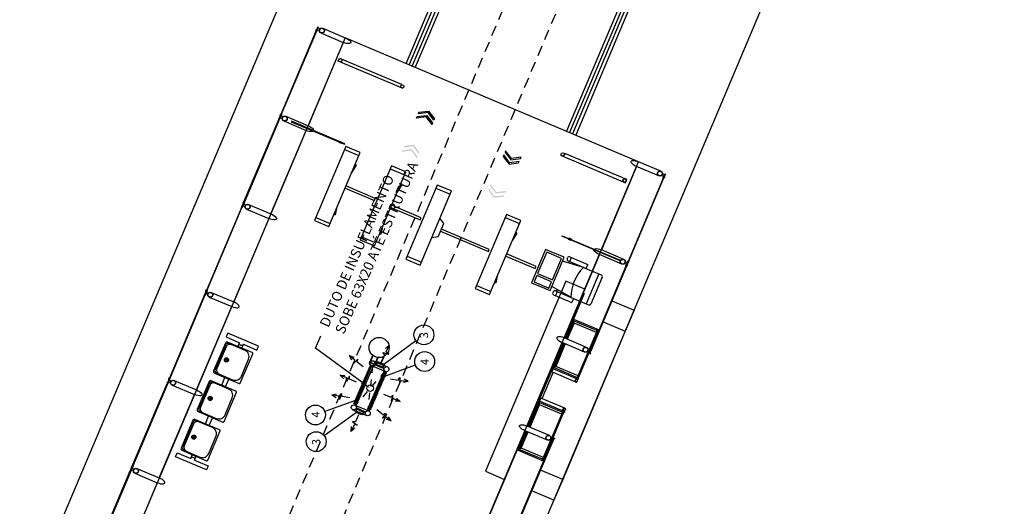
# Model space of a CAD drawing. Units: metres. Extents: x 680117 to 689683, y 7189285 to 7190304.
# Drawn here: x 689350 to 689365, y 7189616 to 7189624 of the extents above; entities that cross this region are included whole.
import ezdxf
from ezdxf import colors
from ezdxf.entities.mleader import LeaderData, LeaderLine
from ezdxf.enums import TextEntityAlignment as Align
from ezdxf.math import Vec2, Vec3

# ---------------------------------------------------------------- set-up
doc = ezdxf.new("R2010")
doc.units = ezdxf.units.M
doc.header["$LTSCALE"] = 12.7
doc.linetypes.add('HIDDEN2', pattern=[0.1875, 0.125, -0.0625])
for name, color, linetype in [('005', 51, 'Continuous'), ('02', 3, 'Continuous'), ('Ar condicionado', 14, 'Continuous'), ('PG-MF', 3, 'Continuous')]:
    doc.layers.add(name, color=color, linetype=linetype)
doc.styles.add('ROMANS', font='romans.shx', dxfattribs={"height": 1.25})

# ---------------------------------------------------------------- blocks, each defined once
blk = doc.blocks.new('assento')
at = {"layer": '005'}
for p, q in [((-20, 33), (-20, 1)), ((-19, 31), (-19, 10)), ((18, 35), (-18, 35)), ((16, 34), (-16, 34)), ((14, 32.5), (-14, 32.5)), ((19, 10), (19, 31)), ((20, 1), (20, 33)), ((-19, 0), (19, 0)), ((-11, 2), (11, 2))]:
    blk.add_line(p, q, dxfattribs=at)
for radius in [2.5, 1]:
    blk.add_circle((0, 26), radius, dxfattribs=at)
for centre, radius, start, end in [((-18, 33), 2, 90, 180), ((-16, 31), 3, 90, 180), ((-14, 27.5), 5, 90, 180), ((14, 27.5), 5, 0, 90), ((16, 31), 3, 0, 90), ((18, 33), 2, 0, 90), ((-19, 1), 1, 180, 270), ((-11, 10), 8, 180, 270), ((11, 10), 8, 270, 0), ((19, 1), 1, 270, 0)]:
    blk.add_arc(centre, radius, start, end, dxfattribs=at)
blk = doc.blocks.new('bancos')
at = {"layer": '005'}
for p, q in [((-70, -15.5), (-75, -15.5)), ((-70, -20.5), (-75, -20.5)), ((-20, -15.5), (-30, -15.5)), ((-20, -20.5), (-30, -20.5)), ((30, -15.5), (20, -15.5)), ((30, -20.5), (20, -20.5)), ((75, -15.5), (70, -15.5)), ((75, -20.5), (70, -20.5))]:
    blk.add_line(p, q, dxfattribs=at)
for points in [[(-75, -20.5), (-75, -38), (-80, -38), (-80, 2), (-75, 2), (-75, -15.5)], [(75, -20.5), (75, -38), (80, -38), (80, 2), (75, 2), (75, -15.5)]]:
    blk.add_lwpolyline(points, dxfattribs=at)
for centre, start, end in [((-75, -18), 90, 270), ((75, -18), 270, 90)]:
    blk.add_arc(centre, 2.5, start, end, dxfattribs=at)
at = {"layer": '005', "xscale": -1, "rotation": 359.9999354771406}
for p in [(-50, -35), (0, -35), (50, -35)]:
    blk.add_blockref('assento', p, dxfattribs=at)

msp = doc.modelspace()

# ---------------------------------------------------------------- hatches: boundary and pattern name
at = {"layer": '005'}
for points in [[(689355.869, 7189621.767), (689355.726, 7189621.749), (689355.735, 7189621.77), (689355.878, 7189621.788), (689355.965, 7189621.673), (689355.956, 7189621.651)], [(689355.896, 7189621.83), (689355.753, 7189621.813), (689355.762, 7189621.834), (689355.905, 7189621.852), (689355.992, 7189621.737), (689355.983, 7189621.715)], [(689357.115, 7189621.083), (689357.028, 7189621.198), (689357.019, 7189621.177), (689357.106, 7189621.062), (689357.249, 7189621.08), (689357.258, 7189621.101)], [(689357.142, 7189621.147), (689357.055, 7189621.262), (689357.046, 7189621.241), (689357.133, 7189621.126), (689357.276, 7189621.143), (689357.285, 7189621.165)]]:
    msp.add_hatch(color=256, dxfattribs=at).paths.add_polyline_path(points)

# ---------------------------------------------------------------- linework, layer by layer
for p, q in [((689359.297, 7189631.359), (689355.792, 7189623.07)), ((689359.323, 7189631.294), (689355.838, 7189623.05)), ((689359.369, 7189631.274), (689355.884, 7189623.031)), ((689359.435, 7189631.301), (689355.93, 7189623.011)), ((689361.691, 7189630.347), (689358.186, 7189622.054)), ((689361.718, 7189630.281), (689358.232, 7189622.035)), ((689361.764, 7189630.262), (689358.278, 7189622.015)), ((689361.829, 7189630.288), (689358.324, 7189621.996)), ((689354.522, 7189623.52), (689354.856, 7189623.379)), ((689354.885, 7189623.449), (689343.204, 7189595.816)), ((689354.856, 7189623.379), (689354.331, 7189622.137)), ((689359.262, 7189621.599), (689354.885, 7189623.449)), ((689354.779, 7189623.1), (689354.799, 7189623.146)), ((689355.749, 7189622.69), (689354.779, 7189623.1)), ((689354.799, 7189623.146), (689355.723, 7189622.755)), ((689353.967, 7189622.208), (689354.301, 7189622.066)), ((689353.776, 7189620.824), (689354.301, 7189622.066)), ((689354.895, 7189621.829), (689354.428, 7189620.724)), ((689354.64, 7189620.635), (689355.107, 7189621.74)), ((689354.876, 7189621.783), (689355.088, 7189621.694)), ((689355.107, 7189621.74), (689354.895, 7189621.829)), ((689359.088, 7189621.333), (689358.164, 7189621.723)), ((689348.135, 7189595.278), (689359.262, 7189621.599)), ((689358.098, 7189621.697), (689359.068, 7189621.287)), ((689359.596, 7189621.458), (689359.262, 7189621.599)), ((689355.05, 7189621.547), (689354.982, 7189621.444)), ((689355.577, 7189621.541), (689355.109, 7189620.436)), ((689355.321, 7189620.346), (689355.789, 7189621.452)), ((689355.557, 7189621.495), (689355.769, 7189621.406)), ((689355.789, 7189621.452), (689355.577, 7189621.541)), ((689359.232, 7189621.529), (689358.707, 7189620.286)), ((689359.068, 7189621.287), (689359.088, 7189621.333)), ((689355.731, 7189621.259), (689355.664, 7189621.156)), ((689356.258, 7189621.253), (689355.791, 7189620.148)), ((689356.258, 7189621.253), (689355.791, 7189620.148)), ((689356.003, 7189620.058), (689356.47, 7189621.164)), ((689356.239, 7189621.207), (689356.451, 7189621.118)), ((689356.47, 7189621.164), (689356.258, 7189621.253)), ((689353.412, 7189620.895), (689353.746, 7189620.754)), ((689354.738, 7189620.81), (689354.765, 7189620.93)), ((689353.746, 7189620.754), (689353.221, 7189619.512)), ((689354.428, 7189620.724), (689354.64, 7189620.635)), ((689354.447, 7189620.77), (689354.659, 7189620.681)), ((689357.293, 7189620.816), (689356.825, 7189619.711)), ((689357.037, 7189619.621), (689357.505, 7189620.726)), ((689357.273, 7189620.77), (689357.485, 7189620.68)), ((689357.505, 7189620.726), (689357.293, 7189620.816)), ((689355.419, 7189620.522), (689355.446, 7189620.642)), ((689356.271, 7189620.479), (689356.355, 7189620.679)), ((689355.109, 7189620.436), (689355.321, 7189620.346)), ((689355.129, 7189620.482), (689355.341, 7189620.392)), ((689357.447, 7189620.534), (689357.38, 7189620.431)), ((689359.041, 7189620.145), (689358.707, 7189620.286)), ((689355.791, 7189620.148), (689356.003, 7189620.058)), ((689355.811, 7189620.194), (689356.022, 7189620.104)), ((689358.438, 7189620.025), (689358.126, 7189620.116)), ((689358.678, 7189620.216), (689358.152, 7189618.974)), ((689358.196, 7189620.155), (689358.203, 7189620.17)), ((689358.209, 7189620.122), (689358.479, 7189620.008)), ((689358.216, 7189620.09), (689358.227, 7189620.115)), ((689358.235, 7189620.184), (689358.506, 7189620.069)), ((689358.236, 7189620.111), (689358.262, 7189620.173)), ((689358.438, 7189620.025), (689358.706, 7189619.912)), ((689358.479, 7189620.008), (689358.506, 7189620.069)), ((689357.135, 7189619.796), (689357.162, 7189619.917)), ((689358.669, 7189619.928), (689358.48, 7189619.481)), ((689358.72, 7189619.879), (689358.55, 7189619.479)), ((689356.825, 7189619.711), (689357.037, 7189619.621)), ((689356.845, 7189619.757), (689357.057, 7189619.667)), ((689358.249, 7189619.579), (689357.967, 7189619.739)), ((689357.988, 7189619.662), (689357.981, 7189619.647)), ((689358.02, 7189619.675), (689358.291, 7189619.561)), ((689358.047, 7189619.664), (689358.021, 7189619.603)), ((689358.038, 7189619.668), (689358.049, 7189619.693)), ((689352.887, 7189619.653), (689353.221, 7189619.512)), ((689357.994, 7189619.614), (689358.265, 7189619.5)), ((689358.291, 7189619.561), (689358.265, 7189619.5)), ((689358.291, 7189619.561), (689358.517, 7189619.465)), ((689352.666, 7189618.199), (689353.191, 7189619.441)), ((689358.298, 7189619.249), (689358.177, 7189618.963)), ((689358.302, 7189619.226), (689358.189, 7189618.958)), ((689358.646, 7189619.102), (689358.298, 7189619.249)), ((689358.638, 7189619.084), (689358.302, 7189619.226)), ((689358.299, 7189619.196), (689358.197, 7189618.955)), ((689358.632, 7189619.055), (689358.299, 7189619.196)), ((689358.656, 7189619.076), (689358.361, 7189618.376)), ((689352.914, 7189618.785), (689352.389, 7189617.543)), ((689352.914, 7189618.785), (689352.389, 7189617.543)), ((689358.123, 7189618.904), (689357.598, 7189617.661)), ((689358.134, 7189618.899), (689357.609, 7189617.656)), ((689358.148, 7189618.893), (689357.987, 7189618.512)), ((689358.16, 7189618.888), (689358.007, 7189618.526)), ((689358.168, 7189618.885), (689358.026, 7189618.549)), ((689358.457, 7189618.763), (689358.123, 7189618.904)), ((689355.293, 7189618.712, 0), (689355.241, 7189618.59, 0)), ((689355.297, 7189618.709, 0), (689355.246, 7189618.588, 0)), ((689355.305, 7189618.631), (689355.514, 7189618.543)), ((689355.367, 7189618.68, 0), (689355.316, 7189618.558, 0)), ((689355.372, 7189618.678, 0), (689355.32, 7189618.556, 0)), ((689355.456, 7189618.697), (689355.41, 7189618.587)), ((689355.241, 7189618.59, 0), (689355.246, 7189618.588, 0)), ((689355.25, 7189618.622, 0), (689355.243, 7189618.607, 0)), ((689355.243, 7189618.607, 0), (689355.248, 7189618.606, 0)), ((689355.25, 7189618.622, 0), (689355.254, 7189618.62, 0)), ((689355.254, 7189618.608, 0), (689355.324, 7189618.579, 0)), ((689355.257, 7189618.614, 0), (689355.327, 7189618.584, 0)), ((689355.276, 7189618.561), (689355.484, 7189618.473)), ((689355.316, 7189618.558, 0), (689355.32, 7189618.556, 0)), ((689355.332, 7189618.57, 0), (689355.327, 7189618.572, 0)), ((689355.338, 7189618.585, 0), (689355.332, 7189618.57, 0)), ((689355.338, 7189618.585, 0), (689355.333, 7189618.587, 0)), ((689357.977, 7189618.516), (689357.774, 7189618.036)), ((689358.328, 7189618.368), (689357.987, 7189618.512)), ((689358.339, 7189618.385), (689358.007, 7189618.526)), ((689358.358, 7189618.409), (689358.026, 7189618.549)), ((689357.822, 7189618.069), (689357.986, 7189618.459)), ((689352.302, 7189618.27), (689352.636, 7189618.129)), ((689352.302, 7189618.27), (689352.636, 7189618.129)), ((689352.111, 7189616.886), (689352.636, 7189618.129)), ((689354.998, 7189617.904), (689355.206, 7189617.816)), ((689355.028, 7189617.974), (689355.236, 7189617.886)), ((689357.623, 7189617.651), (689357.784, 7189618.031)), ((689357.634, 7189617.646), (689357.788, 7189618.008)), ((689357.642, 7189617.642), (689357.784, 7189617.978)), ((689358.125, 7189617.887), (689357.784, 7189618.031)), ((689358.117, 7189617.838), (689357.784, 7189617.978)), ((689358.121, 7189617.867), (689357.788, 7189618.008)), ((689357.846, 7189617.158), (689358.142, 7189617.858)), ((689357.931, 7189617.52), (689357.598, 7189617.661)), ((689357.568, 7189617.591), (689357.043, 7189616.349)), ((689357.472, 7189617.295), (689357.593, 7189617.58)), ((689357.492, 7189617.308), (689357.605, 7189617.575)), ((689357.511, 7189617.331), (689357.613, 7189617.572)), ((689357.827, 7189617.166), (689357.492, 7189617.308)), ((689357.843, 7189617.191), (689357.511, 7189617.331)), ((689357.82, 7189617.148), (689357.472, 7189617.295)), ((689351.777, 7189617.028), (689352.111, 7189616.886)), ((689352.081, 7189616.816), (689351.556, 7189615.574))]:
    msp.add_line(p, q, dxfattribs=at)
for points in [[(689353.93, 7189622.301), (689354.459, 7189623.552), (689354.452, 7189623.555), (689353.923, 7189622.304), (689353.93, 7189622.301)], [(689354.552, 7189623.59), (689354.885, 7189623.449)], [(689353.904, 7189622.239), (689353.375, 7189620.988), (689353.368, 7189620.991), (689353.897, 7189622.242), (689353.904, 7189622.239)], [(689353.997, 7189622.278), (689354.331, 7189622.137)], [(689354.791, 7189621.896), (689354.789, 7189621.891), (689354.826, 7189621.876), (689354.828, 7189621.88)], [(689354.795, 7189621.904), (689354.797, 7189621.908), (689354.833, 7189621.893), (689354.832, 7189621.888)], [(689359.566, 7189621.388), (689359.232, 7189621.529)], [(689359.633, 7189621.364), (689359.104, 7189620.114), (689359.112, 7189620.11), (689359.64, 7189621.361), (689359.633, 7189621.364)], [(689354.882, 7189621.208), (689355.321, 7189621.022), (689355.334, 7189621.054), (689354.895, 7189621.239)], [(689352.82, 7189619.676), (689353.349, 7189620.927), (689353.342, 7189620.93), (689352.813, 7189619.679), (689352.82, 7189619.676)], [(689353.442, 7189620.965), (689353.776, 7189620.824)], [(689355.564, 7189620.92), (689356.003, 7189620.734), (689356.016, 7189620.766), (689355.577, 7189620.951)], [(689356.355, 7189620.679), (689356.299, 7189620.758)], [(689357.293, 7189620.816), (689356.825, 7189619.711)], [(689356.306, 7189620.563), (689357.022, 7189620.26), (689357.035, 7189620.292), (689356.32, 7189620.594)], [(689356.271, 7189620.479), (689356.174, 7189620.464)], [(689358.256, 7189620.432), (689358.254, 7189620.427), (689358.217, 7189620.442), (689358.219, 7189620.447)], [(689358.259, 7189620.439), (689358.261, 7189620.444), (689358.224, 7189620.459), (689358.222, 7189620.455)], [(689357.28, 7189620.194), (689357.719, 7189620.009), (689357.732, 7189620.04), (689357.293, 7189620.226)], [(689359.011, 7189620.075), (689358.678, 7189620.216)], [(689359.078, 7189620.052), (689358.549, 7189618.801), (689358.557, 7189618.798), (689359.085, 7189620.049), (689359.078, 7189620.052)], [(689358.459, 7189619.699), (689358.175, 7189619.819), (689356.977, 7189616.986), (689357.262, 7189616.866)], [(689352.266, 7189618.363), (689352.794, 7189619.614), (689352.787, 7189619.617), (689352.258, 7189618.366), (689352.266, 7189618.363)], [(689352.266, 7189618.363), (689352.794, 7189619.614), (689352.787, 7189619.617), (689352.258, 7189618.366), (689352.266, 7189618.363)], [(689352.857, 7189619.582), (689353.191, 7189619.441)], [(689358.164, 7189618.969), (689358.446, 7189619.636), (689358.45, 7189619.635), (689358.289, 7189619.253)], [(689358.865, 7189619.527), (689359.196, 7189619.387), (689359.064, 7189619.076)], [(689358.733, 7189619.216), (689359.064, 7189619.076), (689358.13, 7189616.866), (689357.799, 7189617.005)], [(689358.298, 7189619.249), (689358.286, 7189619.255), (689358.165, 7189618.969)], [(689358.64, 7189619.085), (689358.647, 7189619.1), (689358.662, 7189619.094), (689358.656, 7189619.078), (689358.64, 7189619.085)], [(689358.651, 7189619.078), (689358.647, 7189619.069), (689358.64, 7189619.072), (689358.644, 7189619.082)], [(689358.486, 7189618.833), (689358.152, 7189618.974)], [(689358.644, 7189619.062), (689358.362, 7189618.395), (689358.355, 7189618.398), (689358.637, 7189619.065), (689358.644, 7189619.062)], [(689358.135, 7189618.898), (689357.974, 7189618.518), (689357.987, 7189618.512)], [(689358.526, 7189618.745), (689358.544, 7189618.737), (689358.548, 7189618.744), (689358.536, 7189618.749), (689358.554, 7189618.792), (689358.547, 7189618.796), (689358.526, 7189618.745)], [(689358.324, 7189618.316), (689357.968, 7189618.467), (689357.987, 7189618.512)], [(689352.332, 7189618.34), (689352.666, 7189618.199)], [(689352.332, 7189618.34), (689352.666, 7189618.199)], [(689358.343, 7189618.382), (689358.336, 7189618.366), (689358.352, 7189618.36), (689358.359, 7189618.375), (689358.343, 7189618.382)], [(689358.355, 7189618.378), (689358.359, 7189618.388), (689358.352, 7189618.391), (689358.348, 7189618.382)], [(689352.239, 7189618.301), (689351.711, 7189617.051), (689351.703, 7189617.054), (689352.232, 7189618.305), (689352.239, 7189618.301)], [(689358.16, 7189617.926), (689357.803, 7189618.077), (689357.784, 7189618.031)], [(689357.61, 7189617.656), (689357.771, 7189618.037), (689357.784, 7189618.031)], [(689358.129, 7189617.844), (689357.847, 7189617.177), (689357.84, 7189617.18), (689358.122, 7189617.847), (689358.129, 7189617.844)], [(689358.125, 7189617.867), (689358.132, 7189617.883), (689358.148, 7189617.876), (689358.141, 7189617.86), (689358.125, 7189617.867)], [(689358.136, 7189617.861), (689358.132, 7189617.851), (689358.125, 7189617.855), (689358.129, 7189617.864)], [(689357.472, 7189617.295), (689357.459, 7189617.3), (689357.58, 7189617.586)], [(689357.902, 7189617.45), (689357.568, 7189617.591)], [(689357.992, 7189617.483), (689358.011, 7189617.475), (689358.008, 7189617.468), (689357.996, 7189617.472), (689357.978, 7189617.429), (689357.971, 7189617.432), (689357.992, 7189617.483)], [(689357.44, 7189616.176), (689357.968, 7189617.427), (689357.976, 7189617.424), (689357.447, 7189616.173), (689357.44, 7189616.176)], [(689357.828, 7189617.164), (689357.822, 7189617.148), (689357.837, 7189617.142), (689357.844, 7189617.157), (689357.828, 7189617.164)], [(689357.84, 7189617.161), (689357.844, 7189617.17), (689357.837, 7189617.173), (689357.833, 7189617.164)], [(689351.685, 7189616.989), (689351.156, 7189615.738), (689351.148, 7189615.741), (689351.677, 7189616.992), (689351.685, 7189616.989)], [(689351.748, 7189616.957), (689352.081, 7189616.816)], [(689358.13, 7189616.866), (689357.998, 7189616.555), (689357.668, 7189616.695)]]:
    msp.add_lwpolyline(points, dxfattribs=at)
for points in [[(689354.453, 7189623.56), (689354.458, 7189623.571, 0.314486), (689354.447, 7189623.545), (689354.451, 7189623.555), (689354.46, 7189623.552), (689354.455, 7189623.541, 0.314485), (689354.466, 7189623.567), (689354.462, 7189623.557)], [(689354.477, 7189623.594), (689354.467, 7189623.571), (689354.499, 7189623.558, -0.169181), (689354.509, 7189623.581)], [(689353.92, 7189622.299), (689353.916, 7189622.288, -0.314486), (689353.927, 7189622.315), (689353.922, 7189622.304), (689353.93, 7189622.3), (689353.935, 7189622.311, -0.314485), (689353.924, 7189622.285), (689353.928, 7189622.296)], [(689353.898, 7189622.248), (689353.903, 7189622.258, 0.314486), (689353.892, 7189622.232), (689353.896, 7189622.243), (689353.905, 7189622.239), (689353.9, 7189622.229, 0.314485), (689353.911, 7189622.255), (689353.907, 7189622.244)], [(689353.922, 7189622.282), (689353.912, 7189622.259), (689353.944, 7189622.245, -0.169181), (689353.954, 7189622.268)], [(689359.641, 7189621.384), (689359.651, 7189621.407), (689359.619, 7189621.42, -0.169181), (689359.609, 7189621.397)], [(689359.643, 7189621.366), (689359.647, 7189621.377, -0.314486), (689359.636, 7189621.351), (689359.641, 7189621.362), (689359.633, 7189621.365), (689359.628, 7189621.354, -0.314485), (689359.639, 7189621.381), (689359.635, 7189621.37)], [(689353.365, 7189620.987), (689353.361, 7189620.976, -0.314486), (689353.372, 7189621.002), (689353.367, 7189620.991), (689353.376, 7189620.988), (689353.38, 7189620.999, -0.314485), (689353.369, 7189620.972), (689353.374, 7189620.983)], [(689353.344, 7189620.935), (689353.348, 7189620.946, 0.314486), (689353.337, 7189620.92), (689353.342, 7189620.93), (689353.35, 7189620.927), (689353.345, 7189620.916, 0.314485), (689353.356, 7189620.942), (689353.352, 7189620.932)], [(689353.367, 7189620.969), (689353.357, 7189620.946), (689353.389, 7189620.933, -0.169181), (689353.399, 7189620.956)], [(689359.086, 7189620.071), (689359.096, 7189620.094), (689359.064, 7189620.108, -0.169181), (689359.055, 7189620.085)], [(689359.11, 7189620.105), (689359.105, 7189620.094, 0.314486), (689359.116, 7189620.121), (689359.112, 7189620.11), (689359.103, 7189620.113), (689359.108, 7189620.124, 0.314485), (689359.097, 7189620.098), (689359.102, 7189620.109)], [(689359.088, 7189620.054), (689359.093, 7189620.064, -0.314486), (689359.081, 7189620.038), (689359.086, 7189620.049), (689359.078, 7189620.053), (689359.073, 7189620.042, -0.314485), (689359.084, 7189620.068), (689359.08, 7189620.057)], [(689352.803, 7189619.633), (689352.812, 7189619.656), (689352.844, 7189619.643, 0.169181), (689352.834, 7189619.62)], [(689352.803, 7189619.633), (689352.812, 7189619.656), (689352.844, 7189619.643, 0.169181), (689352.834, 7189619.62)], [(689352.81, 7189619.674), (689352.806, 7189619.663, -0.314486), (689352.817, 7189619.69), (689352.812, 7189619.679), (689352.821, 7189619.675), (689352.825, 7189619.686, -0.314485), (689352.814, 7189619.66), (689352.819, 7189619.671)], [(689352.81, 7189619.674), (689352.806, 7189619.663, -0.314486), (689352.817, 7189619.69), (689352.812, 7189619.679), (689352.821, 7189619.675), (689352.825, 7189619.686, -0.314485), (689352.814, 7189619.66), (689352.819, 7189619.671)], [(689352.789, 7189619.622), (689352.793, 7189619.633, 0.314486), (689352.782, 7189619.607), (689352.787, 7189619.618), (689352.795, 7189619.614), (689352.79, 7189619.603, 0.314485), (689352.802, 7189619.63), (689352.797, 7189619.619)], [(689352.789, 7189619.622), (689352.793, 7189619.633, 0.314486), (689352.782, 7189619.607), (689352.787, 7189619.618), (689352.795, 7189619.614), (689352.79, 7189619.603, 0.314485), (689352.802, 7189619.63), (689352.797, 7189619.619)], [(689358.636, 7189619.066), (689358.632, 7189619.055, -0.314366), (689358.643, 7189619.082), (689358.638, 7189619.071), (689358.647, 7189619.067), (689358.651, 7189619.078, -0.314485), (689358.64, 7189619.052), (689358.645, 7189619.063)], [(689358.555, 7189618.793), (689358.55, 7189618.782, 0.314486), (689358.562, 7189618.808), (689358.557, 7189618.797), (689358.549, 7189618.801), (689358.553, 7189618.812, 0.314485), (689358.542, 7189618.785), (689358.547, 7189618.796)], [(689352.257, 7189618.344), (689352.248, 7189618.321), (689352.279, 7189618.307, -0.169181), (689352.289, 7189618.331)], [(689352.257, 7189618.344), (689352.248, 7189618.321), (689352.279, 7189618.307, -0.169181), (689352.289, 7189618.331)], [(689352.256, 7189618.362), (689352.251, 7189618.351, -0.314486), (689352.262, 7189618.377), (689352.258, 7189618.366), (689352.266, 7189618.363), (689352.27, 7189618.373, -0.314485), (689352.259, 7189618.347), (689352.264, 7189618.358)], [(689352.256, 7189618.362), (689352.251, 7189618.351, -0.314486), (689352.262, 7189618.377), (689352.258, 7189618.366), (689352.266, 7189618.363), (689352.27, 7189618.373, -0.314485), (689352.259, 7189618.347), (689352.264, 7189618.358)], [(689358.363, 7189618.375), (689358.361, 7189618.376), (689358.351, 7189618.353, -0.040244), (689358.344, 7189618.328, -0.441206), (689358.325, 7189618.319, -0.441206), (689358.319, 7189618.339, -0.040244), (689358.332, 7189618.361), (689358.342, 7189618.384), (689358.339, 7189618.385), (689358.33, 7189618.362, 0.03994), (689358.317, 7189618.34, 0.436397), (689358.324, 7189618.316, 0.436397), (689358.347, 7189618.327, 0.03994), (689358.354, 7189618.352)], [(689358.33, 7189618.363, -0.171988), (689358.328, 7189618.369), (689358.331, 7189618.368), (689358.334, 7189618.375), (689358.331, 7189618.376, -0.171988), (689358.337, 7189618.379)], [(689358.353, 7189618.398), (689358.358, 7189618.409, 0.314366), (689358.347, 7189618.382), (689358.352, 7189618.393), (689358.36, 7189618.389), (689358.356, 7189618.378, 0.314485), (689358.367, 7189618.405), (689358.362, 7189618.394)], [(689358.354, 7189618.353, 0.171988), (689358.36, 7189618.356), (689358.357, 7189618.357), (689358.36, 7189618.364), (689358.363, 7189618.363, 0.171988), (689358.361, 7189618.369)], [(689352.234, 7189618.31), (689352.238, 7189618.321, 0.314486), (689352.227, 7189618.294), (689352.232, 7189618.305), (689352.24, 7189618.302), (689352.236, 7189618.291, 0.314485), (689352.247, 7189618.317), (689352.242, 7189618.306)], [(689352.234, 7189618.31), (689352.238, 7189618.321, 0.314486), (689352.227, 7189618.294), (689352.232, 7189618.305), (689352.24, 7189618.302), (689352.236, 7189618.291, 0.314485), (689352.247, 7189618.317), (689352.242, 7189618.306)], [(689358.144, 7189617.857), (689358.142, 7189617.858), (689358.151, 7189617.881, 0.040244), (689358.165, 7189617.903, 0.441206), (689358.158, 7189617.924, 0.441206), (689358.139, 7189617.914, 0.040244), (689358.133, 7189617.889), (689358.123, 7189617.866), (689358.121, 7189617.867), (689358.13, 7189617.89, -0.03994), (689358.137, 7189617.915, -0.436397), (689358.16, 7189617.926, -0.436397), (689358.167, 7189617.902, -0.03994), (689358.154, 7189617.88)], [(689358.121, 7189617.848), (689358.117, 7189617.838, -0.314366), (689358.128, 7189617.864), (689358.124, 7189617.853), (689358.132, 7189617.849), (689358.136, 7189617.86, -0.314485), (689358.125, 7189617.834), (689358.13, 7189617.845)], [(689358.13, 7189617.889, 0.171988), (689358.124, 7189617.886), (689358.126, 7189617.885), (689358.124, 7189617.878), (689358.121, 7189617.879, 0.171988), (689358.123, 7189617.873)], [(689358.154, 7189617.879, -0.171988), (689358.156, 7189617.873), (689358.153, 7189617.874), (689358.15, 7189617.867), (689358.153, 7189617.866, -0.171988), (689358.147, 7189617.863)], [(689357.978, 7189617.429), (689357.983, 7189617.439, -0.314486), (689357.972, 7189617.413), (689357.976, 7189617.424), (689357.968, 7189617.427), (689357.963, 7189617.417, -0.314485), (689357.975, 7189617.443), (689357.97, 7189617.432)], [(689357.839, 7189617.18), (689357.843, 7189617.191, 0.314366), (689357.832, 7189617.164), (689357.837, 7189617.175), (689357.845, 7189617.172), (689357.841, 7189617.161, 0.314485), (689357.852, 7189617.187), (689357.847, 7189617.176)], [(689351.693, 7189617.008), (689351.703, 7189617.031), (689351.734, 7189617.018, 0.169181), (689351.725, 7189616.995)], [(689351.701, 7189617.049), (689351.696, 7189617.038, -0.314486), (689351.707, 7189617.064), (689351.703, 7189617.054), (689351.711, 7189617.05), (689351.716, 7189617.061, -0.314485), (689351.704, 7189617.035), (689351.709, 7189617.045)], [(689351.679, 7189616.997), (689351.684, 7189617.008, 0.314486), (689351.672, 7189616.982), (689351.677, 7189616.993), (689351.685, 7189616.989), (689351.681, 7189616.978, 0.314485), (689351.692, 7189617.005), (689351.687, 7189616.994)]]:
    msp.add_lwpolyline(points, format="xyb", close=True, dxfattribs=at)
for points in [[(689354.461, 7189623.557), (689354.483, 7189623.608), (689354.475, 7189623.611), (689354.454, 7189623.56)], [(689353.906, 7189622.245), (689353.928, 7189622.295), (689353.92, 7189622.298), (689353.899, 7189622.248)], [(689354.079, 7189622.197), (689354.874, 7189621.861), (689354.877, 7189621.869), (689354.083, 7189622.205)], [(689359.657, 7189621.421), (689359.635, 7189621.37), (689359.643, 7189621.367), (689359.664, 7189621.417)], [(689353.352, 7189620.932), (689353.373, 7189620.983), (689353.366, 7189620.986), (689353.344, 7189620.935)], [(689358.985, 7189620.123), (689358.118, 7189620.49), (689358.121, 7189620.498), (689358.988, 7189620.131)], [(689357.875, 7189620.293), (689357.665, 7189619.796), (689357.941, 7189619.679), (689358.151, 7189620.176)], [(689357.891, 7189620.254), (689357.755, 7189619.932), (689357.976, 7189619.838), (689358.112, 7189620.16)], [(689359.102, 7189620.108), (689359.08, 7189620.057), (689359.088, 7189620.054), (689359.109, 7189620.105)], [(689357.743, 7189619.904), (689357.704, 7189619.812), (689357.925, 7189619.718), (689357.964, 7189619.81)], [(689352.818, 7189619.67), (689352.797, 7189619.62), (689352.789, 7189619.623), (689352.811, 7189619.673)], [(689352.818, 7189619.67), (689352.797, 7189619.62), (689352.789, 7189619.623), (689352.811, 7189619.673)], [(689358.656, 7189619.076), (689358.638, 7189619.084), (689358.646, 7189619.102), (689358.664, 7189619.094)], [(689355.036, 7189617.981), (689355.277, 7189618.55), (689355.267, 7189618.554), (689355.027, 7189617.985)], [(689355.036, 7189617.981), (689355.277, 7189618.55), (689355.267, 7189618.554), (689355.027, 7189617.985)], [(689355.454, 7189618.526), (689355.456, 7189618.531), (689355.336, 7189618.581), (689355.333, 7189618.572), (689355.452, 7189618.521)], [(689352.242, 7189618.307), (689352.263, 7189618.358), (689352.256, 7189618.361), (689352.234, 7189618.31)], [(689352.242, 7189618.307), (689352.263, 7189618.358), (689352.256, 7189618.361), (689352.234, 7189618.31)], [(689355.235, 7189617.897), (689355.476, 7189618.466), (689355.485, 7189618.462), (689355.244, 7189617.893)], [(689355.235, 7189617.897), (689355.476, 7189618.466), (689355.485, 7189618.462), (689355.244, 7189617.893)], [(689358.361, 7189618.376), (689358.342, 7189618.384), (689358.334, 7189618.365), (689358.353, 7189618.358)], [(689355.177, 7189617.87), (689355.179, 7189617.874), (689355.059, 7189617.925), (689355.055, 7189617.916), (689355.175, 7189617.865)], [(689358.142, 7189617.858), (689358.123, 7189617.866), (689358.131, 7189617.884), (689358.149, 7189617.877)], [(689357.846, 7189617.158), (689357.827, 7189617.166), (689357.82, 7189617.148), (689357.838, 7189617.14)], [(689351.708, 7189617.045), (689351.687, 7189616.995), (689351.68, 7189616.998), (689351.701, 7189617.048)]]:
    msp.add_lwpolyline(points, close=True, dxfattribs=at)
at = {"layer": '005', "linetype": 'ByBlock'}
for points in [[(689356.12, 7189622.334), (689355.976, 7189622.316), (689355.985, 7189622.337), (689356.129, 7189622.355), (689356.216, 7189622.24), (689356.207, 7189622.219)], [(689356.093, 7189622.27), (689355.949, 7189622.252), (689355.958, 7189622.273), (689356.102, 7189622.291), (689356.189, 7189622.176), (689356.18, 7189622.155)], [(689357.365, 7189621.65), (689357.278, 7189621.765), (689357.269, 7189621.744), (689357.356, 7189621.629), (689357.499, 7189621.647), (689357.508, 7189621.668)], [(689357.338, 7189621.586), (689357.251, 7189621.702), (689357.242, 7189621.68), (689357.329, 7189621.565), (689357.472, 7189621.583), (689357.481, 7189621.604)]]:
    msp.add_lwpolyline(points, close=True, dxfattribs=at)
at = {"layer": '005'}
for points in [[(689358.342, 7189618.368), (689358.341, 7189618.367), (689358.331, 7189618.371), (689358.33, 7189618.369, -0.350867), (689358.329, 7189618.373), (689358.329, 7189618.372), (689358.33, 7189618.373), (689358.329, 7189618.374, -0.350867), (689358.333, 7189618.375), (689358.332, 7189618.373), (689358.342, 7189618.369), (689358.342, 7189618.368)], [(689358.349, 7189618.365), (689358.349, 7189618.363), (689358.359, 7189618.359), (689358.358, 7189618.357, 0.350867), (689358.362, 7189618.359), (689358.361, 7189618.359), (689358.362, 7189618.36), (689358.362, 7189618.359, 0.350867), (689358.361, 7189618.363), (689358.36, 7189618.361), (689358.35, 7189618.365), (689358.349, 7189618.365)], [(689358.135, 7189617.877), (689358.135, 7189617.879), (689358.125, 7189617.883), (689358.126, 7189617.885, 0.350867), (689358.122, 7189617.884), (689358.123, 7189617.883), (689358.122, 7189617.882), (689358.121, 7189617.883, 0.350867), (689358.123, 7189617.879), (689358.124, 7189617.881), (689358.134, 7189617.877), (689358.135, 7189617.877)], [(689358.142, 7189617.875), (689358.143, 7189617.875), (689358.153, 7189617.871), (689358.153, 7189617.873, -0.350867), (689358.155, 7189617.869), (689358.154, 7189617.87), (689358.154, 7189617.869), (689358.155, 7189617.868, -0.350867), (689358.151, 7189617.867), (689358.152, 7189617.869), (689358.142, 7189617.873), (689358.142, 7189617.875)]]:
    msp.add_lwpolyline(points, format="xyb", dxfattribs=at)
for centre, radius in [((689354.537, 7189623.555), 0.0381), ((689354.537, 7189623.555), 0.035), ((689354.813, 7189623.113), 0.025), ((689355.736, 7189622.722), 0.025), ((689353.982, 7189622.243), 0.0381), ((689353.982, 7189622.243), 0.035), ((689358.131, 7189621.71), 0.025), ((689359.581, 7189621.423), 0.0381), ((689359.581, 7189621.423), 0.035), ((689359.054, 7189621.32), 0.025), ((689353.427, 7189620.93), 0.0381), ((689353.427, 7189620.93), 0.035), ((689359.026, 7189620.11), 0.0381), ((689359.026, 7189620.11), 0.035), ((689352.872, 7189619.618), 0.0381), ((689352.872, 7189619.618), 0.0381), ((689352.872, 7189619.618), 0.035), ((689352.872, 7189619.618), 0.035), ((689355.39, 7189618.831, 0), 0.15), ((689358.471, 7189618.798), 0.0381), ((689358.471, 7189618.798), 0.035), ((689355.29, 7189618.595), 0.038), ((689355.29, 7189618.595), 0.038), ((689355.291, 7189618.596), 0.038), ((689355.291, 7189618.596), 0.038), ((689355.499, 7189618.508), 0.038), ((689355.499, 7189618.508), 0.038), ((689352.317, 7189618.305), 0.0381), ((689352.317, 7189618.305), 0.0381), ((689352.317, 7189618.305), 0.035), ((689352.317, 7189618.305), 0.035), ((689355.256, 7189618.224), 0.05), ((689355.013, 7189617.939), 0.038), ((689355.221, 7189617.851), 0.038), ((689357.917, 7189617.485), 0.0381), ((689357.917, 7189617.485), 0.035), ((689351.762, 7189616.992), 0.0381), ((689351.762, 7189616.992), 0.035)]:
    msp.add_circle(centre, radius, dxfattribs=at)
for centre, radius, start, end in [((689358.219, 7189620.145), 0.025, 157.0833, 247.0833), ((689358.226, 7189620.161), 0.025, 67.0833, 157.0833), ((689358.922, 7189619.558), 0.673, 135.9667, 178.2), ((689358.697, 7189619.889), 0.025, 337.0833, 67.0833), ((689358.011, 7189619.652), 0.025, 67.0833, 157.0833), ((689358.004, 7189619.637), 0.025, 157.0833, 247.0833), ((689358.527, 7189619.488), 0.025, 247.0833, 337.0833)]:
    msp.add_arc(centre, radius, start, end, dxfattribs=at)
at = {"layer": '005', "extrusion": (0, 0, -1)}
for centre, major_axis, ratio, start_param, end_param in [((689354.871, 7189623.414), (-0.0961, 0.0406), 0.365185, 1.570796, 4.712389), ((689354.316, 7189622.102), (-0.0961, 0.0406), 0.365185, 1.570796, 4.712389), ((689359.247, 7189621.564), (-0.0961, 0.0406), 0.365185, 4.712389, 7.853982), ((689353.761, 7189620.789), (-0.0961, 0.0406), 0.365185, 1.570796, 4.712389), ((689354.721, 7189620.812), (-0.017, 0.0021), 0.228063, 1.292166, 5.120189), ((689355.402, 7189620.524), (-0.017, 0.0021), 0.228063, 1.292166, 5.120189), ((689358.692, 7189620.251), (-0.0961, 0.0406), 0.365185, 4.712389, 7.853982), ((689357.118, 7189619.799), (-0.017, 0.0021), 0.228063, 1.292166, 5.120189), ((689352.651, 7189618.164), (-0.0961, 0.0406), 0.365185, 1.570796, 4.712389), ((689352.651, 7189618.164), (-0.0961, 0.0406), 0.365185, 1.570796, 4.712389), ((689357.583, 7189617.626), (-0.0961, 0.0406), 0.365185, 4.712389, 7.853982)]:
    msp.add_ellipse(centre, major_axis=major_axis, ratio=ratio, start_param=start_param, end_param=end_param, dxfattribs=at)
at = {"layer": '005'}
for centre, major_axis, ratio, start_param, end_param in [((689355.036, 7189621.558), (-0.0133, 0.0107), 0.228063, 1.292166, 5.120189), ((689355.718, 7189621.27), (-0.0133, 0.0107), 0.228063, 1.292166, 5.120189), ((689357.434, 7189620.544), (-0.0133, 0.0107), 0.228063, 1.292166, 5.120189), ((689353.206, 7189619.476), (-0.0961, 0.0406), 0.365185, 1.570796, 4.712389), ((689358.138, 7189618.939), (-0.0961, 0.0406), 0.365185, 4.712389, 7.853982), ((689352.096, 7189616.851), (-0.0961, 0.0406), 0.365185, 1.570796, 4.712389)]:
    msp.add_ellipse(centre, major_axis=major_axis, ratio=ratio, start_param=start_param, end_param=end_param, dxfattribs=at)
at = {"layer": '02'}
msp.add_line((689355.18, 7189617.877, 0), (689355.184, 7189617.875, 0), dxfattribs=at)
at = {"layer": 'Ar condicionado', "linetype": 'HIDDEN2', "lineweight": -2, "ltscale": 0.1}
for p, q in [((689364.486, 7189641.021), (689350.541, 7189608.034)), ((689365.174, 7189640.721), (689351.232, 7189607.742))]:
    msp.add_line(p, q, dxfattribs=at)
at = {"layer": 'Ar condicionado', "lineweight": -2}
for p, q in [((689355.46, 7189618.583, 0), (689355.94, 7189618.933, 0)), ((689355.539, 7189618.865, 0), (689355.488, 7189618.814, 0)), ((689355.539, 7189618.865, 0), (689355.535, 7189618.793, 0)), ((689354.943, 7189618.71, 0), (689355.012, 7189618.688, 0)), ((689354.943, 7189618.71, 0), (689354.98, 7189618.648, 0)), ((689355.224, 7189618.47, 0), (689355.227, 7189618.49, 0)), ((689355.227, 7189618.49, 0), (689355.23, 7189618.484, 0)), ((689355.232, 7189618.488, 0), (689355.235, 7189618.509, 0)), ((689355.235, 7189618.509, 0), (689355.238, 7189618.502, 0)), ((689355.24, 7189618.506, 0), (689355.243, 7189618.527, 0)), ((689355.243, 7189618.527, 0), (689355.247, 7189618.52, 0)), ((689355.248, 7189618.525, 0), (689355.251, 7189618.545, 0)), ((689355.251, 7189618.545, 0), (689355.255, 7189618.538, 0)), ((689355.382, 7189618.617, 0), (689355.46, 7189618.583, 0)), ((689355.382, 7189618.617, 0), (689355.383, 7189618.61, 0)), ((689355.46, 7189618.583, 0), (689355.454, 7189618.579, 0)), ((689355.475, 7189618.404, 0), (689355.932, 7189618.571, 0)), ((689354.808, 7189618.42, 0), (689354.88, 7189618.416, 0)), ((689354.808, 7189618.42, 0), (689354.86, 7189618.369, 0)), ((689355.16, 7189618.323, 0), (689355.163, 7189618.344, 0)), ((689355.163, 7189618.344, 0), (689355.166, 7189618.337, 0)), ((689355.168, 7189618.342, 0), (689355.171, 7189618.362, 0)), ((689355.171, 7189618.362, 0), (689355.174, 7189618.355, 0)), ((689355.176, 7189618.36, 0), (689355.179, 7189618.38, 0)), ((689355.179, 7189618.38, 0), (689355.182, 7189618.374, 0)), ((689355.184, 7189618.378, 0), (689355.187, 7189618.399, 0)), ((689355.187, 7189618.399, 0), (689355.19, 7189618.392, 0)), ((689355.192, 7189618.396, 0), (689355.195, 7189618.417, 0)), ((689355.195, 7189618.417, 0), (689355.198, 7189618.41, 0)), ((689355.2, 7189618.415, 0), (689355.203, 7189618.435, 0)), ((689355.203, 7189618.435, 0), (689355.206, 7189618.429, 0)), ((689355.208, 7189618.433, 0), (689355.211, 7189618.454, 0)), ((689355.211, 7189618.454, 0), (689355.214, 7189618.447, 0)), ((689355.216, 7189618.451, 0), (689355.219, 7189618.472, 0)), ((689355.219, 7189618.472, 0), (689355.222, 7189618.465, 0)), ((689355.443, 7189618.33, 0), (689355.456, 7189618.346, 0)), ((689355.456, 7189618.346, 0), (689355.449, 7189618.344, 0)), ((689355.451, 7189618.349, 0), (689355.464, 7189618.365, 0)), ((689355.464, 7189618.365, 0), (689355.457, 7189618.362, 0)), ((689355.459, 7189618.367, 0), (689355.472, 7189618.383, 0)), ((689355.472, 7189618.383, 0), (689355.465, 7189618.381, 0)), ((689355.467, 7189618.385, 0), (689355.48, 7189618.401, 0)), ((689355.48, 7189618.401, 0), (689355.473, 7189618.399, 0)), ((689355.475, 7189618.404, 0), (689355.488, 7189618.42, 0)), ((689355.488, 7189618.42, 0), (689355.481, 7189618.417, 0)), ((689355.483, 7189618.422, 0), (689355.496, 7189618.438, 0)), ((689355.496, 7189618.438, 0), (689355.489, 7189618.436, 0)), ((689355.826, 7189618.323, 0), (689355.763, 7189618.359, 0)), ((689355.102, 7189618.19, 0), (689355.088, 7189618.174, 0)), ((689355.11, 7189618.208, 0), (689355.096, 7189618.192, 0)), ((689355.096, 7189618.192, 0), (689355.104, 7189618.194, 0)), ((689355.118, 7189618.226, 0), (689355.104, 7189618.21, 0)), ((689355.104, 7189618.21, 0), (689355.112, 7189618.213, 0)), ((689355.126, 7189618.245, 0), (689355.112, 7189618.229, 0)), ((689355.112, 7189618.229, 0), (689355.12, 7189618.231, 0)), ((689355.134, 7189618.263, 0), (689355.121, 7189618.247, 0)), ((689355.121, 7189618.247, 0), (689355.128, 7189618.249, 0)), ((689355.144, 7189618.287, 0), (689355.147, 7189618.307, 0)), ((689355.147, 7189618.307, 0), (689355.15, 7189618.3, 0)), ((689355.152, 7189618.305, 0), (689355.155, 7189618.325, 0)), ((689355.155, 7189618.325, 0), (689355.158, 7189618.319, 0)), ((689355.378, 7189618.184, 0), (689355.391, 7189618.2, 0)), ((689355.391, 7189618.2, 0), (689355.384, 7189618.198, 0)), ((689355.386, 7189618.202, 0), (689355.399, 7189618.218, 0)), ((689355.399, 7189618.218, 0), (689355.392, 7189618.216, 0)), ((689355.394, 7189618.22, 0), (689355.408, 7189618.237, 0)), ((689355.408, 7189618.237, 0), (689355.4, 7189618.234, 0)), ((689355.402, 7189618.239, 0), (689355.416, 7189618.255, 0)), ((689355.416, 7189618.255, 0), (689355.408, 7189618.253, 0)), ((689355.41, 7189618.257, 0), (689355.424, 7189618.273, 0)), ((689355.424, 7189618.273, 0), (689355.416, 7189618.271, 0)), ((689355.418, 7189618.275, 0), (689355.432, 7189618.291, 0)), ((689355.432, 7189618.291, 0), (689355.424, 7189618.289, 0)), ((689355.426, 7189618.294, 0), (689355.44, 7189618.31, 0)), ((689355.44, 7189618.31, 0), (689355.432, 7189618.308, 0)), ((689355.434, 7189618.312, 0), (689355.448, 7189618.328, 0)), ((689355.448, 7189618.328, 0), (689355.441, 7189618.326, 0)), ((689355.826, 7189618.323, 0), (689355.755, 7189618.307, 0)), ((689355.037, 7189618.043, 0), (689354.58, 7189617.876, 0)), ((689354.686, 7189618.124, 0), (689354.757, 7189618.139, 0)), ((689354.686, 7189618.124, 0), (689354.749, 7189618.088, 0)), ((689355.037, 7189618.043, 0), (689355.024, 7189618.027, 0)), ((689355.045, 7189618.061, 0), (689355.032, 7189618.045, 0)), ((689355.032, 7189618.045, 0), (689355.039, 7189618.048, 0)), ((689355.053, 7189618.08, 0), (689355.04, 7189618.064, 0)), ((689355.04, 7189618.064, 0), (689355.047, 7189618.066, 0)), ((689355.061, 7189618.098, 0), (689355.048, 7189618.082, 0)), ((689355.048, 7189618.082, 0), (689355.055, 7189618.084, 0)), ((689355.069, 7189618.116, 0), (689355.056, 7189618.1, 0)), ((689355.056, 7189618.1, 0), (689355.063, 7189618.103, 0)), ((689355.077, 7189618.135, 0), (689355.064, 7189618.119, 0)), ((689355.064, 7189618.119, 0), (689355.071, 7189618.121, 0)), ((689355.086, 7189618.153, 0), (689355.072, 7189618.137, 0)), ((689355.072, 7189618.137, 0), (689355.079, 7189618.139, 0)), ((689355.094, 7189618.171, 0), (689355.08, 7189618.155, 0)), ((689355.08, 7189618.155, 0), (689355.088, 7189618.158, 0)), ((689355.088, 7189618.174, 0), (689355.096, 7189618.176, 0)), ((689355.32, 7189618.05, 0), (689355.317, 7189618.03, 0)), ((689355.325, 7189618.048, 0), (689355.322, 7189618.055, 0)), ((689355.328, 7189618.069, 0), (689355.325, 7189618.048, 0)), ((689355.333, 7189618.066, 0), (689355.33, 7189618.073, 0)), ((689355.336, 7189618.087, 0), (689355.333, 7189618.066, 0)), ((689355.341, 7189618.085, 0), (689355.338, 7189618.092, 0)), ((689355.344, 7189618.105, 0), (689355.341, 7189618.085, 0)), ((689355.349, 7189618.103, 0), (689355.346, 7189618.11, 0)), ((689355.352, 7189618.124, 0), (689355.349, 7189618.103, 0)), ((689355.357, 7189618.121, 0), (689355.354, 7189618.128, 0)), ((689355.36, 7189618.142, 0), (689355.357, 7189618.121, 0)), ((689355.365, 7189618.14, 0), (689355.362, 7189618.146, 0)), ((689355.368, 7189618.16, 0), (689355.365, 7189618.14, 0)), ((689355.704, 7189618.027, 0), (689355.652, 7189618.078, 0)), ((689355.029, 7189618.025, 0), (689355.016, 7189618.009, 0)), ((689355.016, 7189618.009, 0), (689355.023, 7189618.011, 0)), ((689355.024, 7189618.027, 0), (689355.031, 7189618.029, 0)), ((689355.261, 7189617.902, 0), (689355.257, 7189617.908, 0)), ((689355.263, 7189617.922, 0), (689355.261, 7189617.902, 0)), ((689355.269, 7189617.92, 0), (689355.265, 7189617.927, 0)), ((689355.272, 7189617.94, 0), (689355.269, 7189617.92, 0)), ((689355.277, 7189617.938, 0), (689355.274, 7189617.945, 0)), ((689355.28, 7189617.959, 0), (689355.277, 7189617.938, 0)), ((689355.285, 7189617.957, 0), (689355.282, 7189617.963, 0)), ((689355.288, 7189617.977, 0), (689355.285, 7189617.957, 0)), ((689355.293, 7189617.975, 0), (689355.29, 7189617.982, 0)), ((689355.296, 7189617.995, 0), (689355.293, 7189617.975, 0)), ((689355.301, 7189617.993, 0), (689355.298, 7189618, 0)), ((689355.304, 7189618.014, 0), (689355.301, 7189617.993, 0)), ((689355.309, 7189618.011, 0), (689355.306, 7189618.018, 0)), ((689355.312, 7189618.032, 0), (689355.309, 7189618.011, 0)), ((689355.317, 7189618.03, 0), (689355.314, 7189618.037, 0)), ((689355.704, 7189618.027, 0), (689355.632, 7189618.03, 0)), ((689355.052, 7189617.864, 0), (689354.571, 7189617.514, 0)), ((689355.052, 7189617.864, 0), (689355.058, 7189617.868, 0)), ((689355.052, 7189617.864, 0), (689355.13, 7189617.83, 0)), ((689355.13, 7189617.83, 0), (689355.129, 7189617.837, 0)), ((689355.569, 7189617.737, 0), (689355.5, 7189617.759, 0)), ((689355.569, 7189617.737, 0), (689355.532, 7189617.799, 0)), ((689354.975, 7189617.58, 0), (689354.979, 7189617.653, 0)), ((689354.975, 7189617.58, 0), (689355.026, 7189617.632, 0))]:
    msp.add_line(p, q, dxfattribs=at)
at = {"layer": 'Ar condicionado', "linetype": 'HIDDEN2', "lineweight": -2, "ltscale": 0.01}
for p, q in [((689355.292, 7189618.555, 0), (689355.22, 7189617.892, 0)), ((689355.475, 7189618.475, 0), (689355.037, 7189617.973, 0))]:
    msp.add_line(p, q, dxfattribs=at)
at = {"layer": 'Ar condicionado', "lineweight": -2, "elevation": 0}
for points in [[(689355.431, 7189618.619), (689355.477, 7189618.724), (689355.447, 7189618.757), (689355.534, 7189618.733), (689355.496, 7189618.768), (689355.539, 7189618.865)], [(689355.153, 7189618.542), (689355.063, 7189618.614), (689355.075, 7189618.657), (689355.009, 7189618.595), (689355.026, 7189618.644), (689354.943, 7189618.71)], [(689355.055, 7189618.312), (689354.949, 7189618.358), (689354.949, 7189618.403), (689354.902, 7189618.326), (689354.905, 7189618.377), (689354.808, 7189618.42)], [(689355.56, 7189618.363), (689355.674, 7189618.346), (689355.698, 7189618.384), (689355.697, 7189618.294), (689355.721, 7189618.339), (689355.826, 7189618.323)], [(689354.952, 7189618.083), (689354.838, 7189618.101), (689354.827, 7189618.144), (689354.801, 7189618.058), (689354.791, 7189618.108), (689354.686, 7189618.124)], [(689355.457, 7189618.135), (689355.563, 7189618.089), (689355.596, 7189618.119), (689355.572, 7189618.032), (689355.607, 7189618.07), (689355.704, 7189618.027)], [(689355.359, 7189617.905), (689355.449, 7189617.833), (689355.488, 7189617.854), (689355.442, 7189617.776), (689355.486, 7189617.803), (689355.569, 7189617.737)], [(689355.084, 7189617.827), (689355.038, 7189617.722), (689354.993, 7189617.722), (689355.07, 7189617.674), (689355.018, 7189617.678), (689354.975, 7189617.58)]]:
    msp.add_lwpolyline(points, dxfattribs=at)
for points in [[(689355.274, 7189618.557), (689355.023, 7189617.985), (689355.013, 7189617.989), (689355.264, 7189618.561)], [(689355.297, 7189618.536), (689355.054, 7189617.982), (689355.027, 7189617.994), (689355.27, 7189618.548)], [(689355.354, 7189618.579), (689355.451, 7189618.536), (689355.463, 7189618.564), (689355.366, 7189618.606)], [(689355.357, 7189618.61), (689355.472, 7189618.56), (689355.476, 7189618.569), (689355.361, 7189618.619)], [(689355.458, 7189618.465), (689355.215, 7189617.911), (689355.242, 7189617.899), (689355.485, 7189618.453)], [(689355.489, 7189618.462), (689355.238, 7189617.89), (689355.248, 7189617.886), (689355.499, 7189618.458)], [(689355.061, 7189617.911), (689355.158, 7189617.868), (689355.146, 7189617.841), (689355.049, 7189617.883)], [(689355.04, 7189617.887), (689355.155, 7189617.837), (689355.151, 7189617.828), (689355.036, 7189617.878)]]:
    msp.add_lwpolyline(points, close=True, dxfattribs=at)
at = {"layer": 'Ar condicionado'}
msp.add_circle((689358.371, 7189609.616, 0), 324.26, dxfattribs=at)
at = {"layer": 'Ar condicionado', "lineweight": -2}
for centre in [(689356.059, 7189619.02, 0), (689356.07, 7189618.622, 0), (689354.441, 7189617.825, 0), (689354.452, 7189617.428, 0)]:
    msp.add_circle(centre, 0.148, dxfattribs=at)
at = {"layer": 'PG-MF', "color": 51, "ltscale": 0.5}
for p, q in [((689362.516, 7189644.321), (689324.965, 7189555.491)), ((689328.377, 7189546.486), (689366.414, 7189636.463))]:
    msp.add_line(p, q, dxfattribs=at)

# ---------------------------------------------------------------- block references
at = {"layer": '005', "linetype": 'ByBlock', "extrusion": (0, 0, -1), "xscale": 0.01250000106053606, "yscale": 0.01249999939256012, "zscale": -0.01249999999999972, "rotation": 292.9156804848205}
msp.add_blockref('bancos', (-689352.766, 7189618.115), dxfattribs=at)

# ---------------------------------------------------------------- texts
at = {"layer": 'Ar condicionado', "lineweight": -2, "style": 'ROMANS'}
for s, p in [('3', (689356.121, 7189619.014, 0)), ('4', (689356.132, 7189618.616, 0)), ('4', (689354.506, 7189617.832, 0)), ('3', (689354.513, 7189617.422, 0))]:
    msp.add_text(s, height=0.122, rotation=89.7904, dxfattribs=at).set_placement(p, align=Align.CENTER)

# ---------------------------------------------------------------- leaders
at = {"layer": 'Ar condicionado', "lineweight": -2}
ml = msp.add_multileader_mtext('Standard', dxfattribs=at)
ml.set_content('DUTO DE INSUFLAMENTO\\PSOBE 63X20 ATÉ ESTRUTURA', color=256)
ml.set_leader_properties()
ml.build(insert=Vec2(0, 0))
ml.multileader.update_dxf_attribs({"text_right_attachment_type": 6, "dogleg_length": 0.2, "arrow_head_size": 0.15})
ctx = ml.context
ctx.base_point, ctx.char_height, ctx.arrow_head_size, ctx.landing_gap_size, ctx.plane_origin, ctx.plane_x_axis, ctx.plane_y_axis = Vec3(689354.52, 7189619.005), 0.15, 0.15, 0.15, Vec3(689354.273, 7189618.442), Vec3(0.401613, 0.915809), Vec3(-0.915809, 0.401613)
ctx.right_attachment = 6
notes = []
notes.append((ctx, [(0, (1, 1, 0), (689354.44, 7189618.822), (0.401613, 0.915809), 0.2, [(0, [(689355.256, 7189618.224)], 0, [])])]))
ctx.mtext.insert, ctx.mtext.text_direction, ctx.mtext.rotation, ctx.mtext.flow_direction = Vec3(689354.498, 7189619.179), Vec3(0.401613, 0.915809), 1.157519, 5
for ctx, leaders in notes:
    for number, flags, end, landing, length, lines in leaders:
        leader = LeaderData()
        leader.index, (leader.has_last_leader_line, leader.has_dogleg_vector, leader.attachment_direction) = number, flags
        leader.last_leader_point, leader.dogleg_vector, leader.dogleg_length = Vec3(end), Vec3(landing), length
        for number, points, colour, breaks in lines:
            line = LeaderLine()
            line.index, line.vertices, line.color, line.breaks = number, Vec3.list(points), colors.encode_raw_color(colour), breaks
            leader.lines.append(line)
        ctx.leaders.append(leader)

doc.saveas('drawing.dxf')
